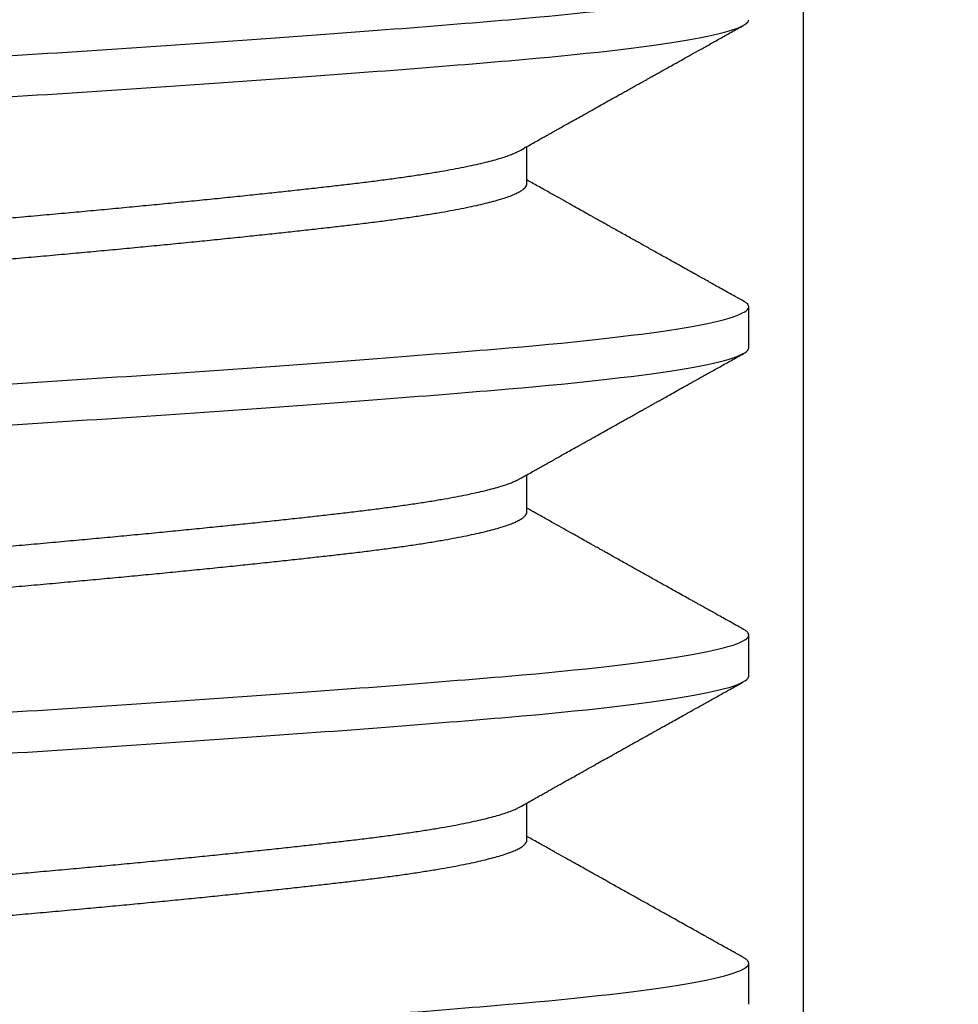
# Model space of a CAD drawing. Units: inches. Extents: x 147.1 to 166.3, y 3 to 17.
# Drawn here: x 152.4 to 152.7, y 9.6 to 9.8 of the extents above; entities that cross this region are included whole.
import ezdxf

# ---------------------------------------------------------------- set-up
doc = ezdxf.new("R2010")
doc.units = ezdxf.units.IN
doc.header["$MEASUREMENT"] = 0
for name, color, linetype in [('Hatch', 8, 'Continuous'), ('R-DETL-FAST', 3, 'Continuous'), ('Substrate', 2, 'Continuous')]:
    doc.layers.add(name, color=color, linetype=linetype)

# ---------------------------------------------------------------- blocks, each defined once
blk = doc.blocks.new('3-8 - 16 X 4 SS FHMS ANCHOR')
at = {"layer": 'R-DETL-FAST'}
for p, q in [((0.13676, -3.2125), (0.13676, -3.20401)), ((0.1875, -3.25), (0.1875, -3.24063)), ((0.13676, -3.2875), (0.13676, -3.27901)), ((0.1875, -3.325), (0.1875, -3.31563)), ((0.13676, -3.3625), (0.13676, -3.35401)), ((0.1875, -3.4), (0.1875, -3.39063))]:
    blk.add_line(p, q, dxfattribs=at)
for points, knots in [([(-0.1875, -3.20313), (-0.1875, -3.20168), (-0.18274, -3.20006), (-0.16371, -3.19681), (-0.1495, -3.19519), (-0.11567, -3.19231), (-0.09473, -3.19069), (-0.04878, -3.18744), (-0.02392, -3.18582), (0.02392, -3.18293), (0.04878, -3.18131), (0.09472, -3.17806), (0.11567, -3.17644), (0.14949, -3.17356), (0.16371, -3.17194), (0.18274, -3.16869), (0.1875, -3.16707), (0.1875, -3.16563)], [0, 0, 0, 0, 0.125, 0.125, 0.25, 0.25, 0.375, 0.375, 0.5, 0.5, 0.625, 0.625, 0.75, 0.75, 0.875, 0.875, 1, 1, 1, 1]), ([(-0.1875, -3.2125), (-0.1875, -3.21106), (-0.18274, -3.20944), (-0.16371, -3.20619), (-0.1495, -3.20457), (-0.11567, -3.20168), (-0.09473, -3.20006), (-0.04878, -3.19681), (-0.02392, -3.19519), (0.02392, -3.19231), (0.04878, -3.19069), (0.09472, -3.18744), (0.11567, -3.18582), (0.14949, -3.18293), (0.16371, -3.18131), (0.18274, -3.17806), (0.1875, -3.17644), (0.1875, -3.175)], [0, 0, 0, 0, 0.125, 0.125, 0.25, 0.25, 0.375, 0.375, 0.5, 0.5, 0.625, 0.625, 0.75, 0.75, 0.875, 0.875, 1, 1, 1, 1]), ([(0.1351, -3.20494), (0.13566, -3.20463), (0.13669, -3.20405), (0.13816, -3.20323), (0.13943, -3.20251), (0.1405, -3.20191), (0.14139, -3.20141), (0.14207, -3.20103), (0.14257, -3.20075), (0.14292, -3.20056), (0.14321, -3.20039), (0.14353, -3.20022), (0.14408, -3.1999), (0.14494, -3.19942), (0.14615, -3.19874), (0.1475, -3.19799), (0.14908, -3.19711), (0.15076, -3.19617), (0.15252, -3.19518), (0.15418, -3.19425), (0.15583, -3.19333), (0.15725, -3.19253), (0.15847, -3.19185), (0.15946, -3.1913), (0.16049, -3.19072), (0.16152, -3.19014), (0.1625, -3.1896), (0.1633, -3.18915), (0.16391, -3.18881), (0.16435, -3.18857), (0.16467, -3.18838), (0.16495, -3.18823), (0.16526, -3.18806), (0.16571, -3.1878), (0.16636, -3.18744), (0.16722, -3.18696), (0.16827, -3.18637), (0.16951, -3.18568), (0.17094, -3.18488), (0.17257, -3.18397), (0.17439, -3.18296), (0.1764, -3.18183), (0.1786, -3.1806), (0.181, -3.17926), (0.18359, -3.17782), (0.18538, -3.17682), (0.18631, -3.1763)], [0, 0, 0, 0, 0.032341, 0.060924, 0.085745, 0.106803, 0.124097, 0.137625, 0.146931, 0.152912, 0.158122, 0.164277, 0.171379, 0.190643, 0.21462, 0.242497, 0.269813, 0.306696, 0.34106, 0.372903, 0.404083, 0.437573, 0.456286, 0.475659, 0.495694, 0.516389, 0.536282, 0.552821, 0.56343, 0.571939, 0.578349, 0.582706, 0.58811, 0.596421, 0.609392, 0.626117, 0.646596, 0.67083, 0.698819, 0.730565, 0.766068, 0.805331, 0.848354, 0.895139, 0.945686, 1, 1, 1, 1]), ([(-0.13676, -3.24063), (-0.13674, -3.24047), (-0.1367, -3.24017), (-0.13635, -3.2397), (-0.13579, -3.23922), (-0.135, -3.23874), (-0.13398, -3.23824), (-0.13275, -3.23775), (-0.13133, -3.23727), (-0.12973, -3.23679), (-0.12793, -3.23631), (-0.12593, -3.23583), (-0.12374, -3.23535), (-0.12137, -3.23487), (-0.11881, -3.2344), (-0.11607, -3.23393), (-0.11317, -3.23346), (-0.11013, -3.233), (-0.10696, -3.23255), (-0.10368, -3.23211), (-0.10026, -3.23167), (-0.09663, -3.23124), (-0.09276, -3.23079), (-0.08862, -3.23032), (-0.08431, -3.22985), (-0.07983, -3.22936), (-0.0752, -3.22887), (-0.07051, -3.22838), (-0.06578, -3.2279), (-0.06104, -3.22742), (-0.0562, -3.22694), (-0.05127, -3.22646), (-0.04626, -3.22598), (-0.04119, -3.2255), (-0.03606, -3.22502), (-0.03089, -3.22455), (-0.02569, -3.22408), (-0.0205, -3.22362), (-0.01533, -3.22317), (-0.01021, -3.22273), (-0.0051, -3.2223), (0.00013, -3.22186), (0.0055, -3.22142), (0.01103, -3.22095), (0.01656, -3.22047), (0.02211, -3.21999), (0.02764, -3.21949), (0.03304, -3.219), (0.03829, -3.21852), (0.0434, -3.21804), (0.04845, -3.21756), (0.05342, -3.21708), (0.05832, -3.2166), (0.06312, -3.21612), (0.06781, -3.21565), (0.07239, -3.21518), (0.07685, -3.21471), (0.08114, -3.21425), (0.08528, -3.2138), (0.08924, -3.21336), (0.09306, -3.21292), (0.09682, -3.21249), (0.10054, -3.21204), (0.10421, -3.21157), (0.10773, -3.2111), (0.11109, -3.21061), (0.11428, -3.21012), (0.11723, -3.20963), (0.11994, -3.20915), (0.12242, -3.20867), (0.12472, -3.20819), (0.12682, -3.20771), (0.12874, -3.20723), (0.13045, -3.20675), (0.13196, -3.20627), (0.13326, -3.2058), (0.13432, -3.20536), (0.13485, -3.20507), (0.13509, -3.20494)], [0, 0, 0, 0, 0.0134448, 0.0269878, 0.0406189, 0.0543272, 0.0681018, 0.0819312, 0.0950101, 0.1081174, 0.121243, 0.1343765, 0.1475078, 0.1606267, 0.1737229, 0.1867864, 0.1998073, 0.2127758, 0.2254526, 0.238061, 0.2505927, 0.2630395, 0.2764843, 0.2900273, 0.3036583, 0.3173667, 0.3311412, 0.3449707, 0.3580496, 0.3711569, 0.3842825, 0.397416, 0.4105473, 0.4236662, 0.4367624, 0.4498259, 0.4628467, 0.4758152, 0.4884921, 0.5011005, 0.5136322, 0.526079, 0.5395238, 0.5530668, 0.5666978, 0.5804061, 0.5941807, 0.6080101, 0.6210891, 0.6341964, 0.6473219, 0.6604555, 0.6735868, 0.6867057, 0.6998019, 0.7128654, 0.7258862, 0.7388547, 0.7515315, 0.76414, 0.7766717, 0.7891184, 0.8025632, 0.8161063, 0.8297373, 0.8434456, 0.8572202, 0.8710496, 0.8841286, 0.8972359, 0.9103614, 0.923495, 0.9366263, 0.9497451, 0.9628414, 0.9759049, 0.9889257, 1, 1, 1, 1]), ([(-0.13509, -3.24819), (-0.13505, -3.24816), (-0.13475, -3.24797), (-0.13397, -3.24762), (-0.13275, -3.24713), (-0.13133, -3.24664), (-0.12973, -3.24617), (-0.12793, -3.24569), (-0.12593, -3.24521), (-0.12374, -3.24473), (-0.12137, -3.24425), (-0.11881, -3.24377), (-0.11607, -3.2433), (-0.11317, -3.24283), (-0.11013, -3.24237), (-0.10696, -3.24192), (-0.10368, -3.24148), (-0.10026, -3.24105), (-0.09663, -3.24061), (-0.09276, -3.24017), (-0.08862, -3.2397), (-0.08431, -3.23922), (-0.07983, -3.23874), (-0.0752, -3.23824), (-0.07051, -3.23775), (-0.06578, -3.23727), (-0.06104, -3.23679), (-0.0562, -3.23631), (-0.05127, -3.23583), (-0.04626, -3.23535), (-0.04119, -3.23487), (-0.03606, -3.2344), (-0.03089, -3.23393), (-0.02569, -3.23346), (-0.0205, -3.233), (-0.01533, -3.23255), (-0.01021, -3.23211), (-0.0051, -3.23167), (0.00013, -3.23124), (0.0055, -3.23079), (0.01103, -3.23032), (0.01656, -3.22985), (0.02211, -3.22936), (0.02764, -3.22887), (0.03304, -3.22838), (0.03829, -3.2279), (0.0434, -3.22742), (0.04845, -3.22694), (0.05342, -3.22646), (0.05832, -3.22598), (0.06312, -3.2255), (0.06781, -3.22502), (0.07239, -3.22455), (0.07685, -3.22408), (0.08114, -3.22362), (0.08528, -3.22317), (0.08924, -3.22273), (0.09306, -3.2223), (0.09682, -3.22186), (0.10054, -3.22142), (0.10421, -3.22095), (0.10773, -3.22047), (0.11109, -3.21999), (0.11428, -3.21949), (0.11723, -3.219), (0.11994, -3.21852), (0.12242, -3.21804), (0.12472, -3.21756), (0.12682, -3.21708), (0.12874, -3.2166), (0.13045, -3.21612), (0.13196, -3.21565), (0.13326, -3.21518), (0.13436, -3.21471), (0.13525, -3.21425), (0.13593, -3.2138), (0.13641, -3.21336), (0.13671, -3.21292), (0.13674, -3.21264), (0.13676, -3.2125)], [0, 0, 0, 0, 0.002169, 0.015943, 0.029773, 0.042852, 0.055959, 0.069084, 0.082218, 0.095349, 0.108468, 0.121564, 0.134628, 0.147649, 0.160617, 0.173294, 0.185903, 0.198434, 0.210881, 0.224326, 0.237869, 0.2515, 0.265208, 0.278983, 0.292812, 0.305891, 0.318999, 0.332124, 0.345258, 0.358389, 0.371508, 0.384604, 0.397668, 0.410688, 0.423657, 0.436334, 0.448942, 0.461474, 0.473921, 0.487365, 0.500909, 0.51454, 0.528248, 0.542023, 0.555852, 0.568931, 0.582038, 0.595164, 0.608297, 0.621429, 0.634547, 0.647644, 0.660707, 0.673728, 0.686697, 0.699373, 0.711982, 0.724514, 0.73696, 0.750405, 0.763948, 0.777579, 0.791288, 0.805062, 0.818892, 0.831971, 0.845078, 0.858203, 0.871337, 0.884468, 0.897587, 0.910683, 0.923747, 0.936768, 0.949736, 0.962413, 0.975022, 0.987553, 1, 1, 1, 1]), ([(0.18631, -3.23932), (0.18568, -3.23897), (0.18448, -3.2383), (0.1828, -3.23736), (0.18132, -3.23654), (0.18004, -3.23583), (0.17898, -3.23523), (0.17813, -3.23476), (0.1775, -3.23441), (0.17706, -3.23416), (0.17674, -3.23398), (0.17645, -3.23382), (0.17601, -3.23357), (0.17536, -3.23321), (0.1744, -3.23267), (0.17319, -3.232), (0.1717, -3.23117), (0.16981, -3.23011), (0.16759, -3.22887), (0.16516, -3.22751), (0.1628, -3.2262), (0.16083, -3.22509), (0.15922, -3.2242), (0.15796, -3.22349), (0.15674, -3.22281), (0.15561, -3.22218), (0.15462, -3.22162), (0.15382, -3.22117), (0.15318, -3.22081), (0.15259, -3.22049), (0.15195, -3.22013), (0.15115, -3.21968), (0.15009, -3.21909), (0.14873, -3.21833), (0.14705, -3.21738), (0.14512, -3.21631), (0.14296, -3.21509), (0.14055, -3.21374), (0.13846, -3.21257), (0.13717, -3.21185), (0.13676, -3.21162)], [0, 0, 0, 0, 0.038197, 0.072223, 0.102077, 0.127761, 0.149276, 0.166623, 0.178823, 0.187547, 0.193099, 0.198628, 0.204969, 0.219793, 0.237754, 0.263225, 0.29314, 0.327499, 0.378022, 0.42725, 0.474784, 0.52063, 0.546661, 0.572116, 0.596998, 0.620534, 0.640582, 0.65702, 0.669215, 0.679405, 0.692288, 0.708337, 0.727551, 0.75663, 0.790624, 0.82948, 0.873195, 0.921766, 0.975186, 1, 1, 1, 1]), ([(0.1875, -3.24063), (0.18748, -3.24049), (0.18744, -3.24023), (0.18708, -3.23983), (0.1867, -3.23953), (0.18636, -3.23936), (0.18629, -3.23932)], [0, 0, 0, 0, 0.304976, 0.6118784, 0.9205384, 1, 1, 1, 1]), ([(-0.1875, -3.27813), (-0.1875, -3.27668), (-0.18274, -3.27506), (-0.16371, -3.27181), (-0.1495, -3.27019), (-0.11567, -3.26731), (-0.09473, -3.26569), (-0.04878, -3.26244), (-0.02392, -3.26082), (0.02392, -3.25793), (0.04878, -3.25631), (0.09472, -3.25306), (0.11567, -3.25144), (0.14949, -3.24856), (0.16371, -3.24694), (0.18274, -3.24369), (0.1875, -3.24207), (0.1875, -3.24063)], [0, 0, 0, 0, 0.125, 0.125, 0.25, 0.25, 0.375, 0.375, 0.5, 0.5, 0.625, 0.625, 0.75, 0.75, 0.875, 0.875, 1, 1, 1, 1]), ([(-0.1875, -3.2875), (-0.1875, -3.28606), (-0.18274, -3.28444), (-0.16371, -3.28119), (-0.1495, -3.27957), (-0.11567, -3.27668), (-0.09473, -3.27506), (-0.04878, -3.27181), (-0.02392, -3.27019), (0.02392, -3.26731), (0.04878, -3.26569), (0.09472, -3.26244), (0.11567, -3.26082), (0.14949, -3.25793), (0.16371, -3.25631), (0.18274, -3.25306), (0.1875, -3.25144), (0.1875, -3.25)], [0, 0, 0, 0, 0.125, 0.125, 0.25, 0.25, 0.375, 0.375, 0.5, 0.5, 0.625, 0.625, 0.75, 0.75, 0.875, 0.875, 1, 1, 1, 1]), ([(0.1351, -3.27994), (0.13566, -3.27963), (0.13669, -3.27905), (0.13816, -3.27823), (0.13943, -3.27751), (0.1405, -3.27691), (0.14139, -3.27641), (0.14207, -3.27603), (0.14257, -3.27575), (0.14292, -3.27556), (0.14321, -3.27539), (0.14353, -3.27522), (0.14408, -3.2749), (0.14494, -3.27442), (0.14615, -3.27374), (0.1475, -3.27299), (0.14908, -3.27211), (0.15076, -3.27117), (0.15252, -3.27018), (0.15418, -3.26925), (0.15583, -3.26833), (0.15725, -3.26753), (0.15847, -3.26685), (0.15946, -3.2663), (0.16049, -3.26572), (0.16152, -3.26514), (0.1625, -3.2646), (0.1633, -3.26415), (0.16391, -3.26381), (0.16435, -3.26357), (0.16467, -3.26338), (0.16495, -3.26323), (0.16526, -3.26306), (0.16571, -3.2628), (0.16636, -3.26244), (0.16722, -3.26196), (0.16827, -3.26137), (0.16951, -3.26068), (0.17094, -3.25988), (0.17257, -3.25897), (0.17439, -3.25796), (0.1764, -3.25683), (0.1786, -3.2556), (0.181, -3.25426), (0.18359, -3.25282), (0.18538, -3.25182), (0.18631, -3.2513)], [0, 0, 0, 0, 0.032341, 0.060924, 0.085745, 0.106803, 0.124097, 0.137625, 0.146931, 0.152912, 0.158122, 0.164277, 0.171379, 0.190643, 0.21462, 0.242497, 0.269813, 0.306696, 0.34106, 0.372903, 0.404083, 0.437573, 0.456286, 0.475659, 0.495694, 0.516389, 0.536282, 0.552821, 0.56343, 0.571939, 0.578349, 0.582706, 0.58811, 0.596421, 0.609392, 0.626117, 0.646596, 0.67083, 0.698819, 0.730565, 0.766068, 0.805331, 0.848354, 0.895139, 0.945686, 1, 1, 1, 1]), ([(-0.13676, -3.31563), (-0.13674, -3.31547), (-0.1367, -3.31517), (-0.13635, -3.3147), (-0.13579, -3.31422), (-0.135, -3.31374), (-0.13398, -3.31324), (-0.13275, -3.31275), (-0.13133, -3.31227), (-0.12973, -3.31179), (-0.12793, -3.31131), (-0.12593, -3.31083), (-0.12374, -3.31035), (-0.12137, -3.30987), (-0.11881, -3.3094), (-0.11607, -3.30893), (-0.11317, -3.30846), (-0.11013, -3.308), (-0.10696, -3.30755), (-0.10368, -3.30711), (-0.10026, -3.30667), (-0.09663, -3.30624), (-0.09276, -3.30579), (-0.08862, -3.30532), (-0.08431, -3.30485), (-0.07983, -3.30436), (-0.0752, -3.30387), (-0.07051, -3.30338), (-0.06578, -3.3029), (-0.06104, -3.30242), (-0.0562, -3.30194), (-0.05127, -3.30146), (-0.04626, -3.30098), (-0.04119, -3.3005), (-0.03606, -3.30002), (-0.03089, -3.29955), (-0.02569, -3.29908), (-0.0205, -3.29862), (-0.01533, -3.29817), (-0.01021, -3.29773), (-0.0051, -3.2973), (0.00013, -3.29686), (0.0055, -3.29642), (0.01103, -3.29595), (0.01656, -3.29547), (0.02211, -3.29499), (0.02764, -3.29449), (0.03304, -3.294), (0.03829, -3.29352), (0.0434, -3.29304), (0.04845, -3.29256), (0.05342, -3.29208), (0.05832, -3.2916), (0.06312, -3.29112), (0.06781, -3.29065), (0.07239, -3.29018), (0.07685, -3.28971), (0.08114, -3.28925), (0.08528, -3.2888), (0.08924, -3.28836), (0.09306, -3.28792), (0.09682, -3.28749), (0.10054, -3.28704), (0.10421, -3.28657), (0.10773, -3.2861), (0.11109, -3.28561), (0.11428, -3.28512), (0.11723, -3.28463), (0.11994, -3.28415), (0.12242, -3.28367), (0.12472, -3.28319), (0.12682, -3.28271), (0.12874, -3.28223), (0.13045, -3.28175), (0.13196, -3.28127), (0.13326, -3.2808), (0.13432, -3.28036), (0.13485, -3.28007), (0.13509, -3.27994)], [0, 0, 0, 0, 0.0134448, 0.0269878, 0.0406189, 0.0543272, 0.0681018, 0.0819312, 0.0950101, 0.1081174, 0.121243, 0.1343765, 0.1475078, 0.1606267, 0.1737229, 0.1867864, 0.1998073, 0.2127758, 0.2254526, 0.238061, 0.2505927, 0.2630395, 0.2764843, 0.2900273, 0.3036583, 0.3173667, 0.3311412, 0.3449707, 0.3580496, 0.3711569, 0.3842825, 0.397416, 0.4105473, 0.4236662, 0.4367624, 0.4498259, 0.4628467, 0.4758152, 0.4884921, 0.5011005, 0.5136322, 0.526079, 0.5395238, 0.5530668, 0.5666978, 0.5804061, 0.5941807, 0.6080101, 0.6210891, 0.6341964, 0.6473219, 0.6604555, 0.6735868, 0.6867057, 0.6998019, 0.7128654, 0.7258862, 0.7388547, 0.7515315, 0.76414, 0.7766717, 0.7891184, 0.8025632, 0.8161063, 0.8297373, 0.8434456, 0.8572202, 0.8710496, 0.8841286, 0.8972359, 0.9103614, 0.923495, 0.9366263, 0.9497451, 0.9628414, 0.9759049, 0.9889257, 1, 1, 1, 1]), ([(0.18631, -3.31432), (0.18568, -3.31397), (0.18448, -3.3133), (0.1828, -3.31236), (0.18132, -3.31154), (0.18004, -3.31083), (0.17898, -3.31023), (0.17813, -3.30976), (0.1775, -3.30941), (0.17706, -3.30916), (0.17674, -3.30898), (0.17645, -3.30882), (0.17601, -3.30857), (0.17536, -3.30821), (0.1744, -3.30767), (0.17319, -3.307), (0.1717, -3.30617), (0.16981, -3.30511), (0.16759, -3.30387), (0.16516, -3.30251), (0.1628, -3.3012), (0.16083, -3.30009), (0.15922, -3.2992), (0.15796, -3.29849), (0.15674, -3.29781), (0.15561, -3.29718), (0.15462, -3.29662), (0.15382, -3.29617), (0.15318, -3.29581), (0.15259, -3.29549), (0.15195, -3.29513), (0.15115, -3.29468), (0.15009, -3.29409), (0.14873, -3.29333), (0.14705, -3.29238), (0.14512, -3.29131), (0.14296, -3.29009), (0.14055, -3.28874), (0.13846, -3.28757), (0.13717, -3.28685), (0.13676, -3.28662)], [0, 0, 0, 0, 0.038197, 0.072223, 0.102077, 0.127761, 0.149276, 0.166623, 0.178823, 0.187547, 0.193099, 0.198628, 0.204969, 0.219793, 0.237754, 0.263225, 0.29314, 0.327499, 0.378022, 0.42725, 0.474784, 0.52063, 0.546661, 0.572116, 0.596998, 0.620534, 0.640582, 0.65702, 0.669215, 0.679405, 0.692288, 0.708337, 0.727551, 0.75663, 0.790624, 0.82948, 0.873195, 0.921766, 0.975186, 1, 1, 1, 1]), ([(-0.13509, -3.32319), (-0.13505, -3.32316), (-0.13475, -3.32297), (-0.13397, -3.32262), (-0.13275, -3.32213), (-0.13133, -3.32164), (-0.12973, -3.32117), (-0.12793, -3.32069), (-0.12593, -3.32021), (-0.12374, -3.31973), (-0.12137, -3.31925), (-0.11881, -3.31877), (-0.11607, -3.3183), (-0.11317, -3.31783), (-0.11013, -3.31737), (-0.10696, -3.31692), (-0.10368, -3.31648), (-0.10026, -3.31605), (-0.09663, -3.31561), (-0.09276, -3.31517), (-0.08862, -3.3147), (-0.08431, -3.31422), (-0.07983, -3.31374), (-0.0752, -3.31324), (-0.07051, -3.31275), (-0.06578, -3.31227), (-0.06104, -3.31179), (-0.0562, -3.31131), (-0.05127, -3.31083), (-0.04626, -3.31035), (-0.04119, -3.30987), (-0.03606, -3.3094), (-0.03089, -3.30893), (-0.02569, -3.30846), (-0.0205, -3.308), (-0.01533, -3.30755), (-0.01021, -3.30711), (-0.0051, -3.30667), (0.00014, -3.30624), (0.0055, -3.30579), (0.01103, -3.30532), (0.01656, -3.30485), (0.02211, -3.30436), (0.02764, -3.30387), (0.03304, -3.30338), (0.03829, -3.30289), (0.0434, -3.30242), (0.04845, -3.30194), (0.05342, -3.30146), (0.05832, -3.30098), (0.06312, -3.3005), (0.06781, -3.30002), (0.07239, -3.29955), (0.07685, -3.29908), (0.08114, -3.29862), (0.08528, -3.29817), (0.08924, -3.29773), (0.09306, -3.2973), (0.09682, -3.29686), (0.10054, -3.29642), (0.10421, -3.29595), (0.10773, -3.29547), (0.11109, -3.29499), (0.11428, -3.29449), (0.11723, -3.294), (0.11994, -3.29352), (0.12242, -3.29304), (0.12472, -3.29256), (0.12682, -3.29208), (0.12874, -3.2916), (0.13045, -3.29112), (0.13196, -3.29065), (0.13326, -3.29018), (0.13436, -3.28971), (0.13525, -3.28925), (0.13593, -3.2888), (0.13641, -3.28836), (0.13671, -3.28792), (0.13674, -3.28764), (0.13676, -3.2875)], [0, 0, 0, 0, 0.002169, 0.015943, 0.029773, 0.042852, 0.055959, 0.069084, 0.082218, 0.095349, 0.108468, 0.121564, 0.134628, 0.147649, 0.160617, 0.173294, 0.185903, 0.198434, 0.210881, 0.224326, 0.237869, 0.2515, 0.265208, 0.278983, 0.292812, 0.305891, 0.318999, 0.332124, 0.345258, 0.358389, 0.371508, 0.384604, 0.397668, 0.410688, 0.423657, 0.436334, 0.448942, 0.461474, 0.473921, 0.487365, 0.500909, 0.51454, 0.528248, 0.542023, 0.555852, 0.568931, 0.582038, 0.595164, 0.608297, 0.621429, 0.634547, 0.647644, 0.660707, 0.673728, 0.686697, 0.699373, 0.711982, 0.724514, 0.73696, 0.750405, 0.763948, 0.777579, 0.791288, 0.805062, 0.818892, 0.831971, 0.845078, 0.858203, 0.871337, 0.884468, 0.897587, 0.910683, 0.923747, 0.936768, 0.949736, 0.962413, 0.975022, 0.987553, 1, 1, 1, 1]), ([(-0.1875, -3.35313), (-0.1875, -3.35168), (-0.18274, -3.35006), (-0.16371, -3.34681), (-0.1495, -3.34519), (-0.11567, -3.34231), (-0.09473, -3.34069), (-0.04878, -3.33744), (-0.02392, -3.33582), (0.02392, -3.33293), (0.04878, -3.33131), (0.09472, -3.32806), (0.11567, -3.32644), (0.14949, -3.32356), (0.16371, -3.32194), (0.18274, -3.31869), (0.1875, -3.31707), (0.1875, -3.31563)], [0, 0, 0, 0, 0.125, 0.125, 0.25, 0.25, 0.375, 0.375, 0.5, 0.5, 0.625, 0.625, 0.75, 0.75, 0.875, 0.875, 1, 1, 1, 1]), ([(0.1875, -3.31563), (0.18748, -3.31549), (0.18744, -3.31523), (0.18708, -3.31483), (0.1867, -3.31453), (0.18636, -3.31436), (0.18629, -3.31432)], [0, 0, 0, 0, 0.304976, 0.6118784, 0.9205384, 1, 1, 1, 1]), ([(-0.1875, -3.3625), (-0.1875, -3.36106), (-0.18274, -3.35944), (-0.16371, -3.35619), (-0.1495, -3.35457), (-0.11567, -3.35168), (-0.09473, -3.35006), (-0.04878, -3.34681), (-0.02392, -3.34519), (0.02392, -3.34231), (0.04878, -3.34069), (0.09472, -3.33744), (0.11567, -3.33582), (0.14949, -3.33293), (0.16371, -3.33131), (0.18274, -3.32806), (0.1875, -3.32644), (0.1875, -3.325)], [0, 0, 0, 0, 0.125, 0.125, 0.25, 0.25, 0.375, 0.375, 0.5, 0.5, 0.625, 0.625, 0.75, 0.75, 0.875, 0.875, 1, 1, 1, 1]), ([(0.1351, -3.35494), (0.13566, -3.35463), (0.13669, -3.35405), (0.13816, -3.35323), (0.13943, -3.35251), (0.1405, -3.35191), (0.14139, -3.35141), (0.14207, -3.35103), (0.14257, -3.35075), (0.14292, -3.35056), (0.14321, -3.35039), (0.14353, -3.35022), (0.14408, -3.3499), (0.14494, -3.34942), (0.14615, -3.34874), (0.1475, -3.34799), (0.14908, -3.34711), (0.15076, -3.34617), (0.15252, -3.34518), (0.15418, -3.34425), (0.15583, -3.34333), (0.15725, -3.34253), (0.15847, -3.34185), (0.15946, -3.3413), (0.16049, -3.34072), (0.16152, -3.34014), (0.1625, -3.3396), (0.1633, -3.33915), (0.16391, -3.33881), (0.16435, -3.33857), (0.16467, -3.33838), (0.16495, -3.33823), (0.16526, -3.33806), (0.16571, -3.3378), (0.16636, -3.33744), (0.16722, -3.33696), (0.16827, -3.33637), (0.16951, -3.33568), (0.17094, -3.33488), (0.17257, -3.33397), (0.17439, -3.33296), (0.1764, -3.33183), (0.1786, -3.3306), (0.181, -3.32926), (0.18359, -3.32782), (0.18538, -3.32682), (0.18631, -3.3263)], [0, 0, 0, 0, 0.032341, 0.060924, 0.085745, 0.106803, 0.124097, 0.137625, 0.146931, 0.152912, 0.158122, 0.164277, 0.171379, 0.190643, 0.21462, 0.242497, 0.269813, 0.306696, 0.34106, 0.372903, 0.404083, 0.437573, 0.456286, 0.475659, 0.495694, 0.516389, 0.536282, 0.552821, 0.56343, 0.571939, 0.578349, 0.582706, 0.58811, 0.596421, 0.609392, 0.626117, 0.646596, 0.67083, 0.698819, 0.730565, 0.766068, 0.805331, 0.848354, 0.895139, 0.945686, 1, 1, 1, 1]), ([(-0.13676, -3.39063), (-0.13674, -3.39047), (-0.1367, -3.39017), (-0.13635, -3.3897), (-0.13579, -3.38922), (-0.135, -3.38874), (-0.13398, -3.38824), (-0.13275, -3.38775), (-0.13133, -3.38727), (-0.12973, -3.38679), (-0.12793, -3.38631), (-0.12593, -3.38583), (-0.12374, -3.38535), (-0.12137, -3.38487), (-0.11881, -3.3844), (-0.11607, -3.38393), (-0.11317, -3.38346), (-0.11013, -3.383), (-0.10696, -3.38255), (-0.10368, -3.38211), (-0.10026, -3.38167), (-0.09663, -3.38124), (-0.09276, -3.38079), (-0.08862, -3.38032), (-0.08431, -3.37985), (-0.07983, -3.37936), (-0.0752, -3.37887), (-0.07051, -3.37838), (-0.06578, -3.3779), (-0.06104, -3.37742), (-0.0562, -3.37694), (-0.05127, -3.37646), (-0.04626, -3.37598), (-0.04119, -3.3755), (-0.03606, -3.37502), (-0.03089, -3.37455), (-0.02569, -3.37408), (-0.0205, -3.37362), (-0.01533, -3.37317), (-0.01021, -3.37273), (-0.0051, -3.3723), (0.00014, -3.37186), (0.0055, -3.37142), (0.01103, -3.37095), (0.01656, -3.37047), (0.02211, -3.36999), (0.02764, -3.36949), (0.03304, -3.369), (0.03829, -3.36852), (0.0434, -3.36804), (0.04845, -3.36756), (0.05342, -3.36708), (0.05832, -3.3666), (0.06312, -3.36612), (0.06781, -3.36565), (0.07239, -3.36518), (0.07685, -3.36471), (0.08114, -3.36425), (0.08528, -3.3638), (0.08924, -3.36336), (0.09306, -3.36292), (0.09682, -3.36249), (0.10054, -3.36204), (0.10421, -3.36157), (0.10773, -3.3611), (0.11109, -3.36061), (0.11428, -3.36012), (0.11723, -3.35963), (0.11994, -3.35915), (0.12242, -3.35867), (0.12472, -3.35819), (0.12682, -3.35771), (0.12874, -3.35723), (0.13045, -3.35675), (0.13196, -3.35627), (0.13326, -3.3558), (0.13432, -3.35536), (0.13485, -3.35507), (0.13509, -3.35494)], [0, 0, 0, 0, 0.0134448, 0.0269878, 0.0406189, 0.0543272, 0.0681018, 0.0819312, 0.0950101, 0.1081174, 0.121243, 0.1343765, 0.1475078, 0.1606267, 0.1737229, 0.1867864, 0.1998073, 0.2127758, 0.2254526, 0.238061, 0.2505927, 0.2630395, 0.2764843, 0.2900273, 0.3036583, 0.3173667, 0.3311412, 0.3449707, 0.3580496, 0.3711569, 0.3842825, 0.397416, 0.4105473, 0.4236662, 0.4367624, 0.4498259, 0.4628467, 0.4758152, 0.4884921, 0.5011005, 0.5136322, 0.526079, 0.5395238, 0.5530668, 0.5666978, 0.5804061, 0.5941807, 0.6080101, 0.6210891, 0.6341964, 0.6473219, 0.6604555, 0.6735868, 0.6867057, 0.6998019, 0.7128654, 0.7258862, 0.7388547, 0.7515315, 0.76414, 0.7766717, 0.7891184, 0.8025632, 0.8161063, 0.8297373, 0.8434456, 0.8572202, 0.8710496, 0.8841286, 0.8972359, 0.9103614, 0.923495, 0.9366263, 0.9497451, 0.9628414, 0.9759049, 0.9889257, 1, 1, 1, 1]), ([(-0.13509, -3.39819), (-0.13505, -3.39816), (-0.13475, -3.39797), (-0.13397, -3.39762), (-0.13275, -3.39713), (-0.13133, -3.39664), (-0.12973, -3.39617), (-0.12793, -3.39569), (-0.12593, -3.39521), (-0.12374, -3.39473), (-0.12137, -3.39425), (-0.11881, -3.39377), (-0.11607, -3.3933), (-0.11317, -3.39283), (-0.11013, -3.39237), (-0.10696, -3.39192), (-0.10368, -3.39148), (-0.10026, -3.39105), (-0.09663, -3.39061), (-0.09276, -3.39017), (-0.08862, -3.3897), (-0.08431, -3.38922), (-0.07983, -3.38874), (-0.0752, -3.38824), (-0.07051, -3.38775), (-0.06578, -3.38727), (-0.06104, -3.38679), (-0.0562, -3.38631), (-0.05127, -3.38583), (-0.04626, -3.38535), (-0.04119, -3.38487), (-0.03606, -3.3844), (-0.03089, -3.38393), (-0.02569, -3.38346), (-0.0205, -3.383), (-0.01533, -3.38255), (-0.01021, -3.38211), (-0.0051, -3.38167), (0.00014, -3.38124), (0.0055, -3.38079), (0.01103, -3.38032), (0.01656, -3.37985), (0.02211, -3.37936), (0.02764, -3.37887), (0.03304, -3.37838), (0.03829, -3.37789), (0.0434, -3.37742), (0.04845, -3.37694), (0.05342, -3.37646), (0.05832, -3.37598), (0.06312, -3.3755), (0.06781, -3.37502), (0.07239, -3.37455), (0.07685, -3.37408), (0.08114, -3.37362), (0.08528, -3.37317), (0.08924, -3.37273), (0.09306, -3.3723), (0.09682, -3.37186), (0.10054, -3.37142), (0.10421, -3.37095), (0.10773, -3.37047), (0.11109, -3.36999), (0.11428, -3.36949), (0.11723, -3.369), (0.11994, -3.36852), (0.12242, -3.36804), (0.12472, -3.36756), (0.12682, -3.36708), (0.12874, -3.3666), (0.13045, -3.36612), (0.13196, -3.36565), (0.13326, -3.36518), (0.13436, -3.36471), (0.13525, -3.36425), (0.13593, -3.3638), (0.13641, -3.36336), (0.13671, -3.36292), (0.13674, -3.36264), (0.13676, -3.3625)], [0, 0, 0, 0, 0.002169, 0.015943, 0.029773, 0.042852, 0.055959, 0.069084, 0.082218, 0.095349, 0.108468, 0.121564, 0.134628, 0.147649, 0.160617, 0.173294, 0.185903, 0.198434, 0.210881, 0.224326, 0.237869, 0.2515, 0.265208, 0.278983, 0.292812, 0.305891, 0.318999, 0.332124, 0.345258, 0.358389, 0.371508, 0.384604, 0.397668, 0.410688, 0.423657, 0.436334, 0.448942, 0.461474, 0.473921, 0.487365, 0.500909, 0.51454, 0.528248, 0.542023, 0.555852, 0.568931, 0.582038, 0.595164, 0.608297, 0.621429, 0.634547, 0.647644, 0.660707, 0.673728, 0.686697, 0.699373, 0.711982, 0.724514, 0.73696, 0.750405, 0.763948, 0.777579, 0.791288, 0.805062, 0.818892, 0.831971, 0.845078, 0.858203, 0.871337, 0.884468, 0.897587, 0.910683, 0.923747, 0.936768, 0.949736, 0.962413, 0.975022, 0.987553, 1, 1, 1, 1]), ([(0.18631, -3.38932), (0.18568, -3.38897), (0.18448, -3.3883), (0.1828, -3.38736), (0.18132, -3.38654), (0.18004, -3.38583), (0.17898, -3.38523), (0.17813, -3.38476), (0.1775, -3.38441), (0.17706, -3.38416), (0.17674, -3.38398), (0.17645, -3.38382), (0.17601, -3.38357), (0.17536, -3.38321), (0.1744, -3.38267), (0.17319, -3.382), (0.1717, -3.38117), (0.16981, -3.38011), (0.16759, -3.37887), (0.16516, -3.37751), (0.1628, -3.3762), (0.16083, -3.37509), (0.15922, -3.3742), (0.15796, -3.37349), (0.15674, -3.37281), (0.15561, -3.37218), (0.15462, -3.37162), (0.15382, -3.37117), (0.15318, -3.37081), (0.15259, -3.37049), (0.15195, -3.37013), (0.15115, -3.36968), (0.15009, -3.36909), (0.14873, -3.36833), (0.14705, -3.36738), (0.14512, -3.36631), (0.14296, -3.36509), (0.14055, -3.36374), (0.13846, -3.36257), (0.13717, -3.36185), (0.13676, -3.36162)], [0, 0, 0, 0, 0.038197, 0.072223, 0.102077, 0.127761, 0.149276, 0.166623, 0.178823, 0.187547, 0.193099, 0.198628, 0.204969, 0.219793, 0.237754, 0.263225, 0.29314, 0.327499, 0.378022, 0.42725, 0.474784, 0.52063, 0.546661, 0.572116, 0.596998, 0.620534, 0.640582, 0.65702, 0.669215, 0.679405, 0.692288, 0.708337, 0.727551, 0.75663, 0.790624, 0.82948, 0.873195, 0.921766, 0.975186, 1, 1, 1, 1]), ([(-0.1875, -3.42813), (-0.1875, -3.42668), (-0.18274, -3.42506), (-0.16371, -3.42181), (-0.1495, -3.42019), (-0.11567, -3.41731), (-0.09473, -3.41569), (-0.04878, -3.41244), (-0.02392, -3.41082), (0.02392, -3.40793), (0.04878, -3.40631), (0.09472, -3.40306), (0.11567, -3.40144), (0.14949, -3.39856), (0.16371, -3.39694), (0.18274, -3.39369), (0.1875, -3.39207), (0.1875, -3.39063)], [0, 0, 0, 0, 0.125, 0.125, 0.25, 0.25, 0.375, 0.375, 0.5, 0.5, 0.625, 0.625, 0.75, 0.75, 0.875, 0.875, 1, 1, 1, 1]), ([(0.1875, -3.39063), (0.18748, -3.39049), (0.18744, -3.39023), (0.18708, -3.38983), (0.1867, -3.38953), (0.18636, -3.38936), (0.18629, -3.38932)], [0, 0, 0, 0, 0.304976, 0.6118784, 0.9205384, 1, 1, 1, 1])]:
    blk.add_open_spline(points, degree=3, knots=knots, dxfattribs=at)
at = {"layer": 'Substrate'}
blk.add_line((0.2, -4.1675), (0.2, -0.28937), dxfattribs=at)

msp = doc.modelspace()

# ---------------------------------------------------------------- hatches: boundary and pattern name
at = {"layer": 'Hatch'}
h = msp.add_hatch(dxfattribs=at)
h.set_pattern_fill('AR-CONC', color=256, scale=0.125)
h.set_pattern_definition([(50, (-0.418, 0.0489), (0.8965752, -0.07844), [0.09375, -1.03125]), (355, (-0.418, 0.0489), (-0.173439, 0.94024), [0.075, -0.825]), (100.45144, (-0.3433, 0.0424), (0.723136, 0.8618), [0.079675, -0.8764276]), (46.1842, (-0.418, 0.2989), (1.334052, -0.206899), [0.140625, -1.546875]), (96.6356, (-0.3068, 0.2817), (1.168327, 1.217648), [0.119513, -1.314642]), (351.1842, (-0.418, 0.2989), (1.168327, 1.217648), [0.1125, -1.2375]), (21, (-0.293, 0.2364), (0.7461338, -0.5032736), [0.09375, -1.03125]), (326, (-0.293, 0.2364), (0.304144, 0.9064376), [0.075, -0.825]), (71.45144, (-0.2308, 0.1945), (1.050278, 0.403164), [0.079675, -0.8764276]), (37.5, (-0.418, 0.04893), (0.0151998, 0.4161173), [0, -0.815, 0, -0.8375, 0, -0.828125]), (7.5, (-0.418, 0.04893), (0.3288369, 0.4930146), [0, -0.4775, 0, -0.79625, 0, -0.315625]), (327.5, (-0.69675, 0.04893), (0.66727805, -0.0281936), [0, -0.3125, 0, -0.975, 0, -1.29375]), (317.5, (-0.82175, 0.0489), (0.7289827, 0.1251312), [0, -0.40625, 0, -0.6475, 0, -0.91875])])
h.paths.add_polyline_path([(152.20649, 12.72765), (147.90649, 12.72765), (147.90649, 10.22308), (151.34696, 10.22308), (151.34508, 8.10544), (154.97949, 8.09598), (154.97949, 12.72765), (152.60649, 12.72765), (152.60649, 8.81436), (152.40649, 8.73186), (152.20649, 8.81436)])

# ---------------------------------------------------------------- block references
at = {"layer": 'Substrate'}
msp.add_blockref('3-8 - 16 X 4 SS FHMS ANCHOR', (152.41811, 13.01703), dxfattribs=at)

doc.saveas('drawing.dxf')
